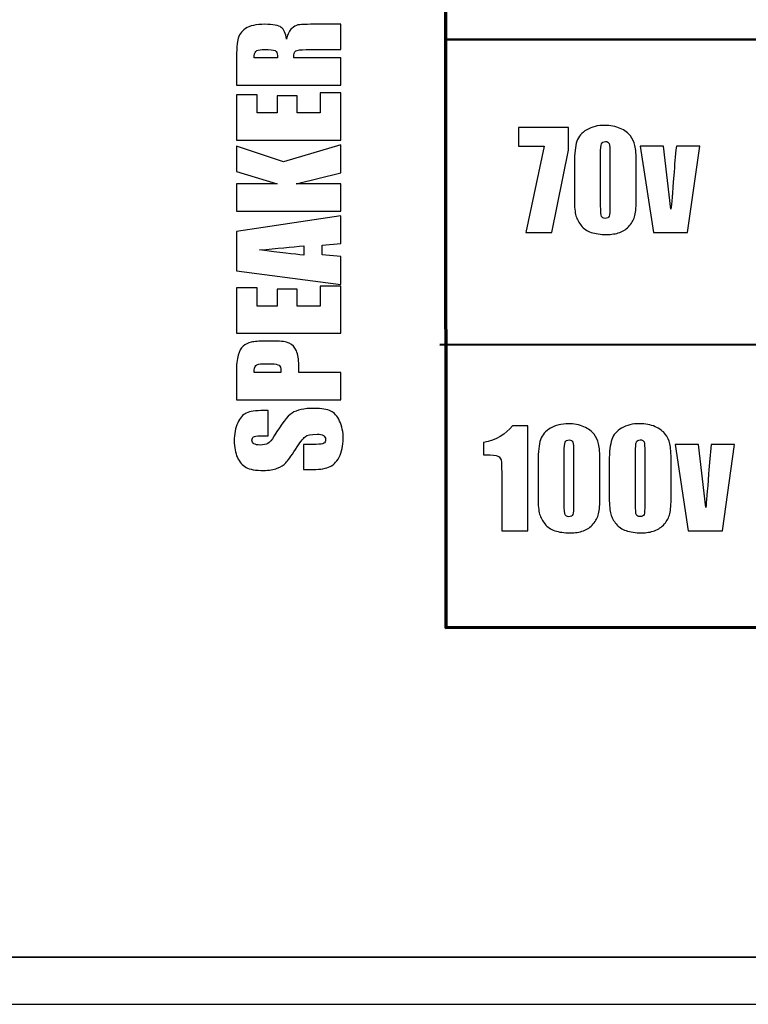
# Model space of a CAD drawing. Units: inches. Extents: x 1976 to 2465, y -412 to 347.
# Drawn here: x 2092 to 2115, y 4 to 35 of the extents above; entities that cross this region are included whole.
import ezdxf

# ---------------------------------------------------------------- set-up
doc = ezdxf.new("R2010")
doc.units = ezdxf.units.IN
doc.header["$MEASUREMENT"] = 0
doc.layers.add('Layer 1', color=7, linetype='Continuous')

msp = doc.modelspace()

# ---------------------------------------------------------------- linework, layer by layer
at = {"layer": 'Layer 1', "color": 250}
for points in [[(1977.125, 134.471), (1977.125, 134.471), (2404.125, 134.471), (2404.125, 134.471), (2404.125, 134.471), (2404.125, 134.471), (2404.125, 5.471), (2404.125, 5.471), (2404.125, 5.471), (2404.125, 5.471), (1977.125, 5.471), (1977.125, 5.471), (1977.125, 5.471), (1977.125, 5.471), (1977.125, 134.471), (1977.125, 134.471)], [(1977.125, 5.471), (1977.125, 5.471), (2404.125, 5.471), (2404.125, 5.471), (2404.125, 5.471), (2404.125, 5.471), (2404.125, 3.971), (2404.125, 3.971), (2404.125, 3.971), (2404.125, 3.971), (1977.125, 3.971), (1977.125, 3.971), (1977.125, 3.971), (1977.125, 3.971), (1977.125, 5.471), (1977.125, 5.471)]]:
    msp.add_open_spline(points, degree=3, knots=[0, 0, 0, 0, 0.2, 0.2, 0.2, 0.2, 0.4, 0.4, 0.4, 0.4, 0.6, 0.6, 0.6, 0.6, 1, 1, 1, 1], dxfattribs=at)
at = {"layer": 'Layer 1', "color": 7, "lineweight": 70}
msp.add_open_spline([(2120.801, 53.971), (2120.801, 53.971), (2120.822, 15.979), (2120.822, 15.979), (2120.822, 15.979), (2120.822, 15.979), (2105.635, 15.971), (2105.635, 15.971), (2105.635, 15.971), (2105.635, 15.971), (2105.615, 53.964), (2105.615, 53.964), (2105.615, 53.964), (2105.615, 53.964), (2120.801, 53.971), (2120.801, 53.971)], degree=3, knots=[0, 0, 0, 0, 0.2, 0.2, 0.2, 0.2, 0.4, 0.4, 0.4, 0.4, 0.6, 0.6, 0.6, 0.6, 1, 1, 1, 1], dxfattribs=at)
at = {"layer": 'Layer 1', "color": 7}
for points, knots in [([(2098.956, 33.243), (2098.956, 33.243), (2098.956, 33.856), (2098.956, 33.856), (2098.956, 33.856), (2098.956, 34.265), (2098.972, 34.542), (2099.003, 34.686), (2099.003, 34.686), (2099.035, 34.831), (2099.116, 34.949), (2099.246, 35.041), (2099.246, 35.041), (2099.375, 35.132), (2099.582, 35.178), (2099.866, 35.178), (2099.866, 35.178), (2100.125, 35.178), (2100.299, 35.145), (2100.389, 35.081), (2100.389, 35.081), (2100.478, 35.017), (2100.531, 34.89), (2100.549, 34.7), (2100.549, 34.7), (2100.592, 34.871), (2100.648, 34.987), (2100.72, 35.046), (2100.72, 35.046), (2100.791, 35.105), (2100.857, 35.142), (2100.917, 35.156), (2100.917, 35.156), (2100.976, 35.171), (2101.141, 35.178), (2101.41, 35.178), (2101.41, 35.178), (2101.41, 35.178), (2102.29, 35.178), (2102.29, 35.178), (2102.29, 35.178), (2102.29, 35.178), (2102.29, 34.372), (2102.29, 34.372), (2102.29, 34.372), (2102.29, 34.372), (2101.181, 34.372), (2101.181, 34.372), (2101.181, 34.372), (2101.003, 34.372), (2100.892, 34.358), (2100.849, 34.33), (2100.849, 34.33), (2100.807, 34.303), (2100.785, 34.23), (2100.785, 34.111), (2100.785, 34.111), (2100.785, 34.111), (2102.29, 34.111), (2102.29, 34.111), (2102.29, 34.111), (2102.29, 34.111), (2102.29, 33.243), (2102.29, 33.243), (2102.29, 33.243), (2102.29, 33.243), (2098.956, 33.243), (2098.956, 33.243)], [0, 0, 0, 0, 0.055556, 0.055556, 0.055556, 0.055556, 0.111111, 0.111111, 0.111111, 0.111111, 0.166667, 0.166667, 0.166667, 0.166667, 0.222222, 0.222222, 0.222222, 0.222222, 0.277778, 0.277778, 0.277778, 0.277778, 0.333333, 0.333333, 0.333333, 0.333333, 0.388889, 0.388889, 0.388889, 0.388889, 0.444444, 0.444444, 0.444444, 0.444444, 0.5, 0.5, 0.5, 0.5, 0.555556, 0.555556, 0.555556, 0.555556, 0.611111, 0.611111, 0.611111, 0.611111, 0.666667, 0.666667, 0.666667, 0.666667, 0.722222, 0.722222, 0.722222, 0.722222, 0.777778, 0.777778, 0.777778, 0.777778, 0.833333, 0.833333, 0.833333, 0.833333, 0.888889, 0.888889, 0.888889, 0.888889, 1, 1, 1, 1]), ([(2099.525, 34.111), (2099.525, 34.111), (2100.267, 34.111), (2100.267, 34.111), (2100.267, 34.111), (2100.267, 34.208), (2100.254, 34.276), (2100.227, 34.314), (2100.227, 34.314), (2100.2, 34.353), (2100.113, 34.372), (2099.966, 34.372), (2099.966, 34.372), (2099.966, 34.372), (2099.783, 34.372), (2099.783, 34.372), (2099.783, 34.372), (2099.677, 34.372), (2099.607, 34.354), (2099.574, 34.316), (2099.574, 34.316), (2099.541, 34.279), (2099.525, 34.21), (2099.525, 34.111)], [0, 0, 0, 0, 0.142857, 0.142857, 0.142857, 0.142857, 0.285714, 0.285714, 0.285714, 0.285714, 0.428571, 0.428571, 0.428571, 0.428571, 0.571429, 0.571429, 0.571429, 0.571429, 0.714286, 0.714286, 0.714286, 0.714286, 1, 1, 1, 1]), ([(2098.956, 31.492), (2098.956, 31.492), (2098.956, 32.937), (2098.956, 32.937), (2098.956, 32.937), (2098.956, 32.937), (2099.622, 32.937), (2099.622, 32.937), (2099.622, 32.937), (2099.622, 32.937), (2099.622, 32.36), (2099.622, 32.36), (2099.622, 32.36), (2099.622, 32.36), (2100.259, 32.36), (2100.259, 32.36), (2100.259, 32.36), (2100.259, 32.36), (2100.259, 32.9), (2100.259, 32.9), (2100.259, 32.9), (2100.259, 32.9), (2100.891, 32.9), (2100.891, 32.9), (2100.891, 32.9), (2100.891, 32.9), (2100.891, 32.36), (2100.891, 32.36), (2100.891, 32.36), (2100.891, 32.36), (2101.624, 32.36), (2101.624, 32.36), (2101.624, 32.36), (2101.624, 32.36), (2101.624, 32.996), (2101.624, 32.996), (2101.624, 32.996), (2101.624, 32.996), (2102.29, 32.996), (2102.29, 32.996), (2102.29, 32.996), (2102.29, 32.996), (2102.29, 31.492), (2102.29, 31.492), (2102.29, 31.492), (2102.29, 31.492), (2098.956, 31.492), (2098.956, 31.492)], [0, 0, 0, 0, 0.076923, 0.076923, 0.076923, 0.076923, 0.153846, 0.153846, 0.153846, 0.153846, 0.230769, 0.230769, 0.230769, 0.230769, 0.307692, 0.307692, 0.307692, 0.307692, 0.384615, 0.384615, 0.384615, 0.384615, 0.461538, 0.461538, 0.461538, 0.461538, 0.538462, 0.538462, 0.538462, 0.538462, 0.615385, 0.615385, 0.615385, 0.615385, 0.692308, 0.692308, 0.692308, 0.692308, 0.769231, 0.769231, 0.769231, 0.769231, 0.846154, 0.846154, 0.846154, 0.846154, 1, 1, 1, 1]), ([(2109.542, 31.894), (2109.542, 31.894), (2109.543, 31.165), (2109.543, 31.165), (2109.543, 31.165), (2109.543, 31.165), (2109.011, 28.547), (2109.011, 28.547), (2109.011, 28.547), (2109.011, 28.547), (2108.18, 28.547), (2108.18, 28.547), (2108.18, 28.547), (2108.18, 28.547), (2108.771, 31.293), (2108.771, 31.293), (2108.771, 31.293), (2108.771, 31.293), (2107.947, 31.292), (2107.947, 31.292), (2107.947, 31.292), (2107.947, 31.292), (2107.946, 31.893), (2107.946, 31.893), (2107.946, 31.893), (2107.946, 31.893), (2109.542, 31.894), (2109.542, 31.894)], [0, 0, 0, 0, 0.125, 0.125, 0.125, 0.125, 0.25, 0.25, 0.25, 0.25, 0.375, 0.375, 0.375, 0.375, 0.5, 0.5, 0.5, 0.5, 0.625, 0.625, 0.625, 0.625, 0.75, 0.75, 0.75, 0.75, 1, 1, 1, 1]), ([(2111.699, 30.763), (2111.699, 30.763), (2111.7, 29.647), (2111.7, 29.647), (2111.7, 29.647), (2111.7, 29.393), (2111.686, 29.208), (2111.658, 29.093), (2111.658, 29.093), (2111.631, 28.976), (2111.574, 28.868), (2111.487, 28.768), (2111.487, 28.768), (2111.4, 28.667), (2111.296, 28.594), (2111.173, 28.551), (2111.173, 28.551), (2111.05, 28.506), (2110.914, 28.484), (2110.762, 28.484), (2110.762, 28.484), (2110.562, 28.484), (2110.396, 28.507), (2110.264, 28.553), (2110.264, 28.553), (2110.131, 28.599), (2110.026, 28.671), (2109.948, 28.769), (2109.948, 28.769), (2109.868, 28.867), (2109.813, 28.97), (2109.779, 29.078), (2109.779, 29.078), (2109.746, 29.186), (2109.73, 29.358), (2109.73, 29.593), (2109.73, 29.593), (2109.73, 29.593), (2109.729, 30.762), (2109.729, 30.762), (2109.729, 30.762), (2109.729, 31.069), (2109.756, 31.299), (2109.808, 31.452), (2109.808, 31.452), (2109.861, 31.605), (2109.966, 31.728), (2110.124, 31.82), (2110.124, 31.82), (2110.282, 31.913), (2110.474, 31.959), (2110.698, 31.959), (2110.698, 31.959), (2110.881, 31.959), (2111.045, 31.927), (2111.19, 31.863), (2111.19, 31.863), (2111.334, 31.799), (2111.443, 31.721), (2111.514, 31.628), (2111.514, 31.628), (2111.586, 31.536), (2111.635, 31.432), (2111.661, 31.317), (2111.661, 31.317), (2111.686, 31.201), (2111.699, 31.016), (2111.699, 30.763)], [0, 0, 0, 0, 0.055556, 0.055556, 0.055556, 0.055556, 0.111111, 0.111111, 0.111111, 0.111111, 0.166667, 0.166667, 0.166667, 0.166667, 0.222222, 0.222222, 0.222222, 0.222222, 0.277778, 0.277778, 0.277778, 0.277778, 0.333333, 0.333333, 0.333333, 0.333333, 0.388889, 0.388889, 0.388889, 0.388889, 0.444444, 0.444444, 0.444444, 0.444444, 0.5, 0.5, 0.5, 0.5, 0.555556, 0.555556, 0.555556, 0.555556, 0.611111, 0.611111, 0.611111, 0.611111, 0.666667, 0.666667, 0.666667, 0.666667, 0.722222, 0.722222, 0.722222, 0.722222, 0.777778, 0.777778, 0.777778, 0.777778, 0.833333, 0.833333, 0.833333, 0.833333, 0.888889, 0.888889, 0.888889, 0.888889, 1, 1, 1, 1]), ([(2110.864, 31.043), (2110.863, 31.221), (2110.855, 31.332), (2110.838, 31.377), (2110.838, 31.377), (2110.82, 31.422), (2110.78, 31.445), (2110.717, 31.445), (2110.717, 31.445), (2110.655, 31.445), (2110.614, 31.421), (2110.594, 31.373), (2110.594, 31.373), (2110.574, 31.325), (2110.564, 31.215), (2110.564, 31.043), (2110.564, 31.043), (2110.564, 31.043), (2110.565, 29.41), (2110.565, 29.41), (2110.565, 29.41), (2110.565, 29.216), (2110.575, 29.098), (2110.593, 29.059), (2110.593, 29.059), (2110.611, 29.019), (2110.652, 28.999), (2110.714, 28.999), (2110.714, 28.999), (2110.776, 28.999), (2110.817, 29.022), (2110.836, 29.069), (2110.836, 29.069), (2110.855, 29.116), (2110.864, 29.221), (2110.864, 29.386), (2110.864, 29.386), (2110.864, 29.386), (2110.864, 31.043), (2110.864, 31.043)], [0, 0, 0, 0, 0.090909, 0.090909, 0.090909, 0.090909, 0.181818, 0.181818, 0.181818, 0.181818, 0.272727, 0.272727, 0.272727, 0.272727, 0.363636, 0.363636, 0.363636, 0.363636, 0.454545, 0.454545, 0.454545, 0.454545, 0.545455, 0.545455, 0.545455, 0.545455, 0.636364, 0.636364, 0.636364, 0.636364, 0.727273, 0.727273, 0.727273, 0.727273, 0.818182, 0.818182, 0.818182, 0.818182, 1, 1, 1, 1]), ([(2098.956, 31.297), (2098.956, 31.297), (2100.462, 30.802), (2100.462, 30.802), (2100.462, 30.802), (2100.462, 30.802), (2102.29, 31.344), (2102.29, 31.344), (2102.29, 31.344), (2102.29, 31.344), (2102.29, 30.45), (2102.29, 30.45), (2102.29, 30.45), (2102.29, 30.45), (2100.861, 30.098), (2100.861, 30.098), (2100.861, 30.098), (2100.861, 30.098), (2102.29, 30.098), (2102.29, 30.098), (2102.29, 30.098), (2102.29, 30.098), (2102.29, 29.23), (2102.29, 29.23), (2102.29, 29.23), (2102.29, 29.23), (2098.956, 29.23), (2098.956, 29.23), (2098.956, 29.23), (2098.956, 29.23), (2098.956, 30.098), (2098.956, 30.098), (2098.956, 30.098), (2098.956, 30.098), (2100.252, 30.098), (2100.252, 30.098), (2100.252, 30.098), (2100.252, 30.098), (2098.956, 30.488), (2098.956, 30.488), (2098.956, 30.488), (2098.956, 30.488), (2098.956, 31.297), (2098.956, 31.297)], [0, 0, 0, 0, 0.083333, 0.083333, 0.083333, 0.083333, 0.166667, 0.166667, 0.166667, 0.166667, 0.25, 0.25, 0.25, 0.25, 0.333333, 0.333333, 0.333333, 0.333333, 0.416667, 0.416667, 0.416667, 0.416667, 0.5, 0.5, 0.5, 0.5, 0.583333, 0.583333, 0.583333, 0.583333, 0.666667, 0.666667, 0.666667, 0.666667, 0.75, 0.75, 0.75, 0.75, 0.833333, 0.833333, 0.833333, 0.833333, 1, 1, 1, 1]), ([(2113.724, 31.293), (2113.724, 31.293), (2113.336, 28.55), (2113.336, 28.55), (2113.336, 28.55), (2113.336, 28.55), (2112.246, 28.549), (2112.246, 28.549), (2112.246, 28.549), (2112.246, 28.549), (2111.825, 31.292), (2111.825, 31.292), (2111.825, 31.292), (2111.825, 31.292), (2112.571, 31.292), (2112.571, 31.292), (2112.571, 31.292), (2112.571, 31.292), (2112.806, 29.292), (2112.806, 29.292), (2112.806, 29.292), (2112.824, 29.438), (2112.854, 29.796), (2112.896, 30.366), (2112.896, 30.366), (2112.921, 30.684), (2112.948, 30.993), (2112.979, 31.293), (2112.979, 31.293), (2112.979, 31.293), (2113.724, 31.293), (2113.724, 31.293)], [0, 0, 0, 0, 0.111111, 0.111111, 0.111111, 0.111111, 0.222222, 0.222222, 0.222222, 0.222222, 0.333333, 0.333333, 0.333333, 0.333333, 0.444444, 0.444444, 0.444444, 0.444444, 0.555556, 0.555556, 0.555556, 0.555556, 0.666667, 0.666667, 0.666667, 0.666667, 0.777778, 0.777778, 0.777778, 0.777778, 1, 1, 1, 1]), ([(2098.956, 28.585), (2098.956, 28.585), (2102.29, 29.081), (2102.29, 29.081), (2102.29, 29.081), (2102.29, 29.081), (2102.29, 28.195), (2102.29, 28.195), (2102.29, 28.195), (2102.29, 28.195), (2101.692, 28.148), (2101.692, 28.148), (2101.692, 28.148), (2101.692, 28.148), (2101.692, 27.836), (2101.692, 27.836), (2101.692, 27.836), (2101.692, 27.836), (2102.29, 27.789), (2102.29, 27.789), (2102.29, 27.789), (2102.29, 27.789), (2102.29, 26.892), (2102.29, 26.892), (2102.29, 26.892), (2102.29, 26.892), (2098.956, 27.331), (2098.956, 27.331), (2098.956, 27.331), (2098.956, 27.331), (2098.956, 28.585), (2098.956, 28.585)], [0, 0, 0, 0, 0.111111, 0.111111, 0.111111, 0.111111, 0.222222, 0.222222, 0.222222, 0.222222, 0.333333, 0.333333, 0.333333, 0.333333, 0.444444, 0.444444, 0.444444, 0.444444, 0.555556, 0.555556, 0.555556, 0.555556, 0.666667, 0.666667, 0.666667, 0.666667, 0.777778, 0.777778, 0.777778, 0.777778, 1, 1, 1, 1]), ([(2101.102, 28.125), (2100.724, 28.084), (2100.256, 28.04), (2099.697, 27.994), (2099.697, 27.994), (2100.338, 27.908), (2100.806, 27.854), (2101.102, 27.831), (2101.102, 27.831), (2101.102, 27.831), (2101.102, 28.125), (2101.102, 28.125)], [0, 0, 0, 0, 0.25, 0.25, 0.25, 0.25, 0.5, 0.5, 0.5, 0.5, 1, 1, 1, 1]), ([(2098.956, 25.339), (2098.956, 25.339), (2098.956, 26.784), (2098.956, 26.784), (2098.956, 26.784), (2098.956, 26.784), (2099.622, 26.784), (2099.622, 26.784), (2099.622, 26.784), (2099.622, 26.784), (2099.622, 26.207), (2099.622, 26.207), (2099.622, 26.207), (2099.622, 26.207), (2100.259, 26.207), (2100.259, 26.207), (2100.259, 26.207), (2100.259, 26.207), (2100.259, 26.746), (2100.259, 26.746), (2100.259, 26.746), (2100.259, 26.746), (2100.891, 26.746), (2100.891, 26.746), (2100.891, 26.746), (2100.891, 26.746), (2100.891, 26.207), (2100.891, 26.207), (2100.891, 26.207), (2100.891, 26.207), (2101.624, 26.207), (2101.624, 26.207), (2101.624, 26.207), (2101.624, 26.207), (2101.624, 26.843), (2101.624, 26.843), (2101.624, 26.843), (2101.624, 26.843), (2102.29, 26.843), (2102.29, 26.843), (2102.29, 26.843), (2102.29, 26.843), (2102.29, 25.339), (2102.29, 25.339), (2102.29, 25.339), (2102.29, 25.339), (2098.956, 25.339), (2098.956, 25.339)], [0, 0, 0, 0, 0.076923, 0.076923, 0.076923, 0.076923, 0.153846, 0.153846, 0.153846, 0.153846, 0.230769, 0.230769, 0.230769, 0.230769, 0.307692, 0.307692, 0.307692, 0.307692, 0.384615, 0.384615, 0.384615, 0.384615, 0.461538, 0.461538, 0.461538, 0.461538, 0.538462, 0.538462, 0.538462, 0.538462, 0.615385, 0.615385, 0.615385, 0.615385, 0.692308, 0.692308, 0.692308, 0.692308, 0.769231, 0.769231, 0.769231, 0.769231, 0.846154, 0.846154, 0.846154, 0.846154, 1, 1, 1, 1]), ([(2098.956, 23.223), (2098.956, 23.223), (2098.956, 24.096), (2098.956, 24.096), (2098.956, 24.096), (2098.956, 24.332), (2098.975, 24.513), (2099.012, 24.64), (2099.012, 24.64), (2099.049, 24.767), (2099.102, 24.862), (2099.172, 24.926), (2099.172, 24.926), (2099.242, 24.99), (2099.327, 25.033), (2099.426, 25.056), (2099.426, 25.056), (2099.526, 25.079), (2099.68, 25.09), (2099.888, 25.09), (2099.888, 25.09), (2099.888, 25.09), (2100.179, 25.09), (2100.179, 25.09), (2100.179, 25.09), (2100.391, 25.09), (2100.546, 25.068), (2100.643, 25.024), (2100.643, 25.024), (2100.741, 24.98), (2100.816, 24.899), (2100.868, 24.783), (2100.868, 24.783), (2100.92, 24.666), (2100.946, 24.512), (2100.946, 24.323), (2100.946, 24.323), (2100.946, 24.323), (2100.946, 24.091), (2100.946, 24.091), (2100.946, 24.091), (2100.946, 24.091), (2102.29, 24.091), (2102.29, 24.091), (2102.29, 24.091), (2102.29, 24.091), (2102.29, 23.223), (2102.29, 23.223), (2102.29, 23.223), (2102.29, 23.223), (2098.956, 23.223), (2098.956, 23.223)], [0, 0, 0, 0, 0.071429, 0.071429, 0.071429, 0.071429, 0.142857, 0.142857, 0.142857, 0.142857, 0.214286, 0.214286, 0.214286, 0.214286, 0.285714, 0.285714, 0.285714, 0.285714, 0.357143, 0.357143, 0.357143, 0.357143, 0.428571, 0.428571, 0.428571, 0.428571, 0.5, 0.5, 0.5, 0.5, 0.571429, 0.571429, 0.571429, 0.571429, 0.642857, 0.642857, 0.642857, 0.642857, 0.714286, 0.714286, 0.714286, 0.714286, 0.785714, 0.785714, 0.785714, 0.785714, 0.857143, 0.857143, 0.857143, 0.857143, 1, 1, 1, 1]), ([(2099.525, 24.091), (2099.525, 24.091), (2100.374, 24.091), (2100.374, 24.091), (2100.374, 24.091), (2100.376, 24.116), (2100.377, 24.137), (2100.377, 24.154), (2100.377, 24.154), (2100.377, 24.234), (2100.357, 24.288), (2100.318, 24.319), (2100.318, 24.319), (2100.279, 24.349), (2100.197, 24.365), (2100.074, 24.365), (2100.074, 24.365), (2100.074, 24.365), (2099.799, 24.365), (2099.799, 24.365), (2099.799, 24.365), (2099.685, 24.365), (2099.611, 24.347), (2099.577, 24.311), (2099.577, 24.311), (2099.542, 24.276), (2099.525, 24.203), (2099.525, 24.091)], [0, 0, 0, 0, 0.125, 0.125, 0.125, 0.125, 0.25, 0.25, 0.25, 0.25, 0.375, 0.375, 0.375, 0.375, 0.5, 0.5, 0.5, 0.5, 0.625, 0.625, 0.625, 0.625, 0.75, 0.75, 0.75, 0.75, 1, 1, 1, 1]), ([(2099.968, 22.876), (2099.968, 22.876), (2099.968, 22.071), (2099.968, 22.071), (2099.968, 22.071), (2099.968, 22.071), (2099.721, 22.071), (2099.721, 22.071), (2099.721, 22.071), (2099.606, 22.071), (2099.532, 22.061), (2099.501, 22.04), (2099.501, 22.04), (2099.469, 22.02), (2099.454, 21.986), (2099.454, 21.939), (2099.454, 21.939), (2099.454, 21.887), (2099.475, 21.847), (2099.518, 21.821), (2099.518, 21.821), (2099.56, 21.794), (2099.624, 21.781), (2099.71, 21.781), (2099.71, 21.781), (2099.821, 21.781), (2099.905, 21.796), (2099.961, 21.826), (2099.961, 21.826), (2100.016, 21.856), (2100.084, 21.937), (2100.164, 22.071), (2100.164, 22.071), (2100.394, 22.456), (2100.583, 22.698), (2100.73, 22.798), (2100.73, 22.798), (2100.877, 22.898), (2101.113, 22.948), (2101.439, 22.948), (2101.439, 22.948), (2101.677, 22.948), (2101.852, 22.92), (2101.965, 22.864), (2101.965, 22.864), (2102.077, 22.809), (2102.171, 22.702), (2102.247, 22.543), (2102.247, 22.543), (2102.324, 22.384), (2102.362, 22.199), (2102.362, 21.988), (2102.362, 21.988), (2102.362, 21.756), (2102.317, 21.559), (2102.23, 21.394), (2102.23, 21.394), (2102.142, 21.231), (2102.03, 21.124), (2101.895, 21.073), (2101.895, 21.073), (2101.758, 21.022), (2101.565, 20.997), (2101.316, 20.997), (2101.316, 20.997), (2101.316, 20.997), (2101.097, 20.997), (2101.097, 20.997), (2101.097, 20.997), (2101.097, 20.997), (2101.097, 21.802), (2101.097, 21.802), (2101.097, 21.802), (2101.097, 21.802), (2101.503, 21.802), (2101.503, 21.802), (2101.503, 21.802), (2101.628, 21.802), (2101.708, 21.813), (2101.744, 21.835), (2101.744, 21.835), (2101.779, 21.858), (2101.797, 21.898), (2101.797, 21.956), (2101.797, 21.956), (2101.797, 22.013), (2101.774, 22.056), (2101.729, 22.084), (2101.729, 22.084), (2101.684, 22.112), (2101.616, 22.126), (2101.528, 22.126), (2101.528, 22.126), (2101.332, 22.126), (2101.203, 22.1), (2101.144, 22.046), (2101.144, 22.046), (2101.083, 21.991), (2100.982, 21.856), (2100.84, 21.641), (2100.84, 21.641), (2100.698, 21.426), (2100.594, 21.284), (2100.529, 21.214), (2100.529, 21.214), (2100.464, 21.144), (2100.375, 21.086), (2100.261, 21.04), (2100.261, 21.04), (2100.148, 20.995), (2100.002, 20.971), (2099.825, 20.971), (2099.825, 20.971), (2099.57, 20.971), (2099.383, 21.004), (2099.265, 21.069), (2099.265, 21.069), (2099.147, 21.134), (2099.055, 21.239), (2098.989, 21.384), (2098.989, 21.384), (2098.922, 21.53), (2098.889, 21.705), (2098.889, 21.911), (2098.889, 21.911), (2098.889, 22.135), (2098.925, 22.326), (2098.998, 22.485), (2098.998, 22.485), (2099.071, 22.643), (2099.162, 22.748), (2099.273, 22.799), (2099.273, 22.799), (2099.383, 22.85), (2099.571, 22.876), (2099.836, 22.876), (2099.836, 22.876), (2099.836, 22.876), (2099.968, 22.876), (2099.968, 22.876)], [0, 0, 0, 0, 0.027778, 0.027778, 0.027778, 0.027778, 0.055556, 0.055556, 0.055556, 0.055556, 0.083333, 0.083333, 0.083333, 0.083333, 0.111111, 0.111111, 0.111111, 0.111111, 0.138889, 0.138889, 0.138889, 0.138889, 0.166667, 0.166667, 0.166667, 0.166667, 0.194444, 0.194444, 0.194444, 0.194444, 0.222222, 0.222222, 0.222222, 0.222222, 0.25, 0.25, 0.25, 0.25, 0.277778, 0.277778, 0.277778, 0.277778, 0.305556, 0.305556, 0.305556, 0.305556, 0.333333, 0.333333, 0.333333, 0.333333, 0.361111, 0.361111, 0.361111, 0.361111, 0.388889, 0.388889, 0.388889, 0.388889, 0.416667, 0.416667, 0.416667, 0.416667, 0.444444, 0.444444, 0.444444, 0.444444, 0.472222, 0.472222, 0.472222, 0.472222, 0.5, 0.5, 0.5, 0.5, 0.527778, 0.527778, 0.527778, 0.527778, 0.555556, 0.555556, 0.555556, 0.555556, 0.583333, 0.583333, 0.583333, 0.583333, 0.611111, 0.611111, 0.611111, 0.611111, 0.638889, 0.638889, 0.638889, 0.638889, 0.666667, 0.666667, 0.666667, 0.666667, 0.694444, 0.694444, 0.694444, 0.694444, 0.722222, 0.722222, 0.722222, 0.722222, 0.75, 0.75, 0.75, 0.75, 0.777778, 0.777778, 0.777778, 0.777778, 0.805556, 0.805556, 0.805556, 0.805556, 0.833333, 0.833333, 0.833333, 0.833333, 0.861111, 0.861111, 0.861111, 0.861111, 0.888889, 0.888889, 0.888889, 0.888889, 0.916667, 0.916667, 0.916667, 0.916667, 0.944444, 0.944444, 0.944444, 0.944444, 1, 1, 1, 1]), ([(2108.246, 22.393), (2108.246, 22.393), (2108.248, 19.047), (2108.248, 19.047), (2108.248, 19.047), (2108.248, 19.047), (2107.413, 19.047), (2107.413, 19.047), (2107.413, 19.047), (2107.413, 19.047), (2107.412, 20.841), (2107.412, 20.841), (2107.412, 20.841), (2107.412, 21.1), (2107.406, 21.256), (2107.393, 21.308), (2107.393, 21.308), (2107.381, 21.36), (2107.346, 21.399), (2107.291, 21.427), (2107.291, 21.427), (2107.235, 21.454), (2107.111, 21.467), (2106.917, 21.467), (2106.917, 21.467), (2106.917, 21.467), (2106.835, 21.467), (2106.835, 21.467), (2106.835, 21.467), (2106.835, 21.467), (2106.835, 21.857), (2106.835, 21.857), (2106.835, 21.857), (2107.238, 21.944), (2107.545, 22.123), (2107.754, 22.393), (2107.754, 22.393), (2107.754, 22.393), (2108.246, 22.393), (2108.246, 22.393)], [0, 0, 0, 0, 0.090909, 0.090909, 0.090909, 0.090909, 0.181818, 0.181818, 0.181818, 0.181818, 0.272727, 0.272727, 0.272727, 0.272727, 0.363636, 0.363636, 0.363636, 0.363636, 0.454545, 0.454545, 0.454545, 0.454545, 0.545455, 0.545455, 0.545455, 0.545455, 0.636364, 0.636364, 0.636364, 0.636364, 0.727273, 0.727273, 0.727273, 0.727273, 0.818182, 0.818182, 0.818182, 0.818182, 1, 1, 1, 1]), ([(2110.541, 21.262), (2110.541, 21.262), (2110.542, 20.146), (2110.542, 20.146), (2110.542, 20.146), (2110.542, 19.892), (2110.528, 19.708), (2110.5, 19.592), (2110.5, 19.592), (2110.473, 19.476), (2110.416, 19.368), (2110.329, 19.267), (2110.329, 19.267), (2110.242, 19.167), (2110.138, 19.094), (2110.015, 19.05), (2110.015, 19.05), (2109.893, 19.006), (2109.756, 18.984), (2109.604, 18.983), (2109.604, 18.983), (2109.404, 18.983), (2109.238, 19.007), (2109.106, 19.052), (2109.106, 19.052), (2108.973, 19.099), (2108.868, 19.171), (2108.79, 19.268), (2108.79, 19.268), (2108.711, 19.366), (2108.655, 19.469), (2108.622, 19.577), (2108.622, 19.577), (2108.588, 19.686), (2108.572, 19.857), (2108.572, 20.093), (2108.572, 20.093), (2108.572, 20.093), (2108.571, 21.261), (2108.571, 21.261), (2108.571, 21.261), (2108.571, 21.568), (2108.598, 21.798), (2108.651, 21.951), (2108.651, 21.951), (2108.703, 22.104), (2108.808, 22.227), (2108.967, 22.32), (2108.967, 22.32), (2109.124, 22.412), (2109.316, 22.458), (2109.54, 22.458), (2109.54, 22.458), (2109.723, 22.458), (2109.887, 22.427), (2110.032, 22.363), (2110.032, 22.363), (2110.177, 22.298), (2110.285, 22.22), (2110.357, 22.128), (2110.357, 22.128), (2110.429, 22.035), (2110.477, 21.932), (2110.503, 21.816), (2110.503, 21.816), (2110.528, 21.7), (2110.541, 21.515), (2110.541, 21.262)], [0, 0, 0, 0, 0.055556, 0.055556, 0.055556, 0.055556, 0.111111, 0.111111, 0.111111, 0.111111, 0.166667, 0.166667, 0.166667, 0.166667, 0.222222, 0.222222, 0.222222, 0.222222, 0.277778, 0.277778, 0.277778, 0.277778, 0.333333, 0.333333, 0.333333, 0.333333, 0.388889, 0.388889, 0.388889, 0.388889, 0.444444, 0.444444, 0.444444, 0.444444, 0.5, 0.5, 0.5, 0.5, 0.555556, 0.555556, 0.555556, 0.555556, 0.611111, 0.611111, 0.611111, 0.611111, 0.666667, 0.666667, 0.666667, 0.666667, 0.722222, 0.722222, 0.722222, 0.722222, 0.777778, 0.777778, 0.777778, 0.777778, 0.833333, 0.833333, 0.833333, 0.833333, 0.888889, 0.888889, 0.888889, 0.888889, 1, 1, 1, 1]), ([(2112.811, 21.263), (2112.811, 21.263), (2112.812, 20.147), (2112.812, 20.147), (2112.812, 20.147), (2112.812, 19.893), (2112.798, 19.709), (2112.77, 19.593), (2112.77, 19.593), (2112.743, 19.477), (2112.686, 19.369), (2112.599, 19.269), (2112.599, 19.269), (2112.512, 19.168), (2112.408, 19.095), (2112.285, 19.051), (2112.285, 19.051), (2112.162, 19.007), (2112.025, 18.985), (2111.874, 18.985), (2111.874, 18.985), (2111.674, 18.985), (2111.508, 19.008), (2111.376, 19.054), (2111.376, 19.054), (2111.243, 19.1), (2111.138, 19.172), (2111.059, 19.269), (2111.059, 19.269), (2110.98, 19.367), (2110.924, 19.47), (2110.891, 19.578), (2110.891, 19.578), (2110.858, 19.687), (2110.842, 19.858), (2110.842, 20.094), (2110.842, 20.094), (2110.842, 20.094), (2110.841, 21.262), (2110.841, 21.262), (2110.841, 21.262), (2110.841, 21.569), (2110.868, 21.799), (2110.92, 21.952), (2110.92, 21.952), (2110.973, 22.105), (2111.078, 22.228), (2111.236, 22.321), (2111.236, 22.321), (2111.394, 22.413), (2111.585, 22.459), (2111.81, 22.459), (2111.81, 22.459), (2111.993, 22.46), (2112.157, 22.428), (2112.302, 22.364), (2112.302, 22.364), (2112.446, 22.3), (2112.555, 22.221), (2112.626, 22.129), (2112.626, 22.129), (2112.698, 22.037), (2112.747, 21.933), (2112.773, 21.817), (2112.773, 21.817), (2112.798, 21.702), (2112.811, 21.517), (2112.811, 21.263)], [0, 0, 0, 0, 0.055556, 0.055556, 0.055556, 0.055556, 0.111111, 0.111111, 0.111111, 0.111111, 0.166667, 0.166667, 0.166667, 0.166667, 0.222222, 0.222222, 0.222222, 0.222222, 0.277778, 0.277778, 0.277778, 0.277778, 0.333333, 0.333333, 0.333333, 0.333333, 0.388889, 0.388889, 0.388889, 0.388889, 0.444444, 0.444444, 0.444444, 0.444444, 0.5, 0.5, 0.5, 0.5, 0.555556, 0.555556, 0.555556, 0.555556, 0.611111, 0.611111, 0.611111, 0.611111, 0.666667, 0.666667, 0.666667, 0.666667, 0.722222, 0.722222, 0.722222, 0.722222, 0.777778, 0.777778, 0.777778, 0.777778, 0.833333, 0.833333, 0.833333, 0.833333, 0.888889, 0.888889, 0.888889, 0.888889, 1, 1, 1, 1]), ([(2109.706, 21.543), (2109.706, 21.72), (2109.697, 21.832), (2109.68, 21.876), (2109.68, 21.876), (2109.662, 21.921), (2109.622, 21.944), (2109.559, 21.944), (2109.559, 21.944), (2109.497, 21.944), (2109.456, 21.92), (2109.436, 21.872), (2109.436, 21.872), (2109.416, 21.825), (2109.406, 21.715), (2109.406, 21.542), (2109.406, 21.542), (2109.406, 21.542), (2109.407, 19.91), (2109.407, 19.91), (2109.407, 19.91), (2109.407, 19.715), (2109.417, 19.598), (2109.435, 19.558), (2109.435, 19.558), (2109.453, 19.518), (2109.494, 19.498), (2109.556, 19.498), (2109.556, 19.498), (2109.618, 19.498), (2109.659, 19.522), (2109.678, 19.568), (2109.678, 19.568), (2109.697, 19.616), (2109.707, 19.721), (2109.706, 19.885), (2109.706, 19.885), (2109.706, 19.885), (2109.706, 21.543), (2109.706, 21.543)], [0, 0, 0, 0, 0.090909, 0.090909, 0.090909, 0.090909, 0.181818, 0.181818, 0.181818, 0.181818, 0.272727, 0.272727, 0.272727, 0.272727, 0.363636, 0.363636, 0.363636, 0.363636, 0.454545, 0.454545, 0.454545, 0.454545, 0.545455, 0.545455, 0.545455, 0.545455, 0.636364, 0.636364, 0.636364, 0.636364, 0.727273, 0.727273, 0.727273, 0.727273, 0.818182, 0.818182, 0.818182, 0.818182, 1, 1, 1, 1]), ([(2111.975, 21.544), (2111.975, 21.722), (2111.967, 21.833), (2111.95, 21.878), (2111.95, 21.878), (2111.932, 21.923), (2111.892, 21.945), (2111.828, 21.945), (2111.828, 21.945), (2111.766, 21.945), (2111.725, 21.921), (2111.706, 21.873), (2111.706, 21.873), (2111.686, 21.826), (2111.676, 21.716), (2111.676, 21.544), (2111.676, 21.544), (2111.676, 21.544), (2111.677, 19.911), (2111.677, 19.911), (2111.677, 19.911), (2111.677, 19.716), (2111.686, 19.599), (2111.705, 19.56), (2111.705, 19.56), (2111.723, 19.519), (2111.764, 19.5), (2111.825, 19.5), (2111.825, 19.5), (2111.888, 19.5), (2111.928, 19.523), (2111.948, 19.57), (2111.948, 19.57), (2111.967, 19.617), (2111.976, 19.722), (2111.976, 19.886), (2111.976, 19.886), (2111.976, 19.886), (2111.975, 21.544), (2111.975, 21.544)], [0, 0, 0, 0, 0.090909, 0.090909, 0.090909, 0.090909, 0.181818, 0.181818, 0.181818, 0.181818, 0.272727, 0.272727, 0.272727, 0.272727, 0.363636, 0.363636, 0.363636, 0.363636, 0.454545, 0.454545, 0.454545, 0.454545, 0.545455, 0.545455, 0.545455, 0.545455, 0.636364, 0.636364, 0.636364, 0.636364, 0.727273, 0.727273, 0.727273, 0.727273, 0.818182, 0.818182, 0.818182, 0.818182, 1, 1, 1, 1]), ([(2114.836, 21.794), (2114.836, 21.794), (2114.448, 19.05), (2114.448, 19.05), (2114.448, 19.05), (2114.448, 19.05), (2113.358, 19.05), (2113.358, 19.05), (2113.358, 19.05), (2113.358, 19.05), (2112.937, 21.793), (2112.937, 21.793), (2112.937, 21.793), (2112.937, 21.793), (2113.683, 21.793), (2113.683, 21.793), (2113.683, 21.793), (2113.683, 21.793), (2113.918, 19.792), (2113.918, 19.792), (2113.918, 19.792), (2113.936, 19.938), (2113.966, 20.297), (2114.008, 20.867), (2114.008, 20.867), (2114.033, 21.185), (2114.06, 21.494), (2114.091, 21.793), (2114.091, 21.793), (2114.091, 21.793), (2114.836, 21.794), (2114.836, 21.794)], [0, 0, 0, 0, 0.111111, 0.111111, 0.111111, 0.111111, 0.222222, 0.222222, 0.222222, 0.222222, 0.333333, 0.333333, 0.333333, 0.333333, 0.444444, 0.444444, 0.444444, 0.444444, 0.555556, 0.555556, 0.555556, 0.555556, 0.666667, 0.666667, 0.666667, 0.666667, 0.777778, 0.777778, 0.777778, 0.777778, 1, 1, 1, 1])]:
    msp.add_open_spline(points, degree=3, knots=knots, dxfattribs=at)
at = {"layer": 'Layer 1', "color": 7, "lineweight": 50}
for points in [[(2105.606, 34.69), (2105.606, 34.69), (2118.845, 34.697), (2118.845, 34.697)], [(2105.445, 24.975), (2105.445, 24.975), (2118.781, 24.982), (2118.781, 24.982)]]:
    msp.add_open_spline(points, degree=3, dxfattribs=at)

doc.saveas('drawing.dxf')
